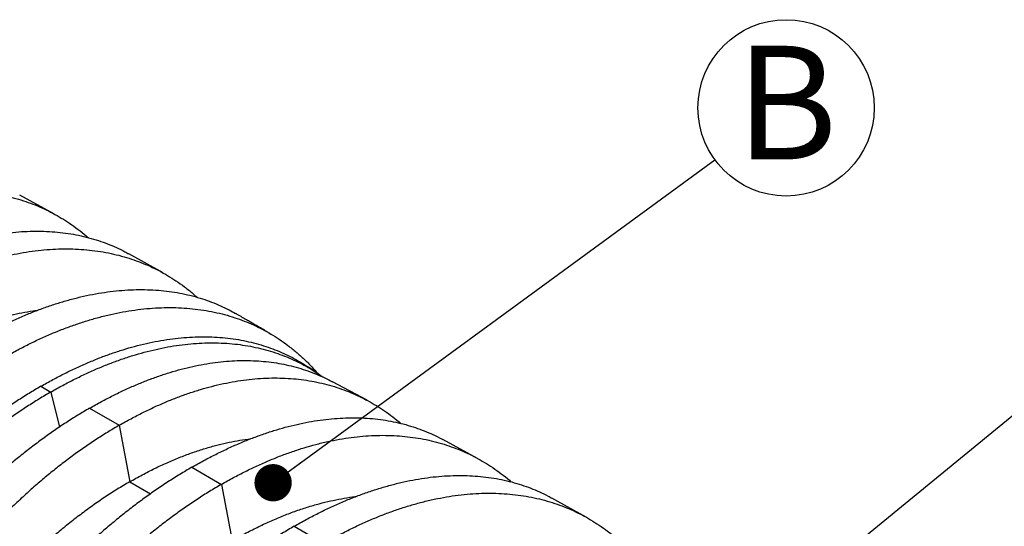
# Model space of a CAD drawing. Units: millimetres. Extents: x 948 to 40264, y 666 to 24284.
# Drawn here: x 27076 to 28820, y 12770 to 13667 of the extents above; entities that cross this region are included whole.
import ezdxf

# ---------------------------------------------------------------- set-up
doc = ezdxf.new("R2010")
doc.units = ezdxf.units.MM
doc.header["$LTSCALE"] = 95
doc.layers.add('FORMAT', color=7, linetype='Continuous')
doc.styles.add('SLDTEXTSTYLE1', font='TXT', dxfattribs={"width": 0.7})
doc.dimstyles.new('SLDDIMSTYLE1', dxfattribs={"dimtxt": 0.18, "dimasz": 65.996581, "dimexe": 0, "dimexo": 0.0625, "dimgap": 0, "dimtad": 0, "dimtih": 1, "dimtoh": 1, "dimdec": 0, "dimrnd": 1e-09, "dimzin": 0, "dimdsep": 46, "dimtxsty": 'Standard', "dimblk1": 'DOT', "dimblk2": 'DOT', "dimsah": 1, "dimcen": 0.09, "dimadec": 0, "dimazin": 0, "dimtfac": 65.996581, "dimtdec": 0, "dimtofl": 0, "dimtmove": 0, "dimatfit": 3, "dimldrblk": 'DOT', "dimfxl": 1, "dimfrac": 2, "dimtolj": 1, "dimtzin": 0, "dimarcsym": 0})

# ---------------------------------------------------------------- blocks, each defined once
blk = doc.blocks.new('SW_NOTE_0_15')
at = {"layer": 'FORMAT', "color": 0}
blk.add_circle((126, 92.1), 156.1, dxfattribs=at)
at = {"layer": 'FORMAT', "color": 0, "insert": (126.8, 202), "char_height": 201.1, "attachment_point": 2, "style": 'SLDTEXTSTYLE1'}
blk.add_mtext('B', dxfattribs=at)
blk = doc.blocks.new('_Dot')
at = {"color": 0, "linetype": 'ByBlock', "lineweight": -2}
blk.add_line((-0.5, 0), (-1, 0), dxfattribs=at)
at = {"color": 0, "linetype": 'ByBlock', "const_width": 0.5}
blk.add_lwpolyline([(-0.25, 0, 1), (0.25, 0, 1)], format="xyb", close=True, dxfattribs=at)

msp = doc.modelspace()

# ---------------------------------------------------------------- linework, layer by layer
at = {"color": 7, "linetype": 'Continuous', "lineweight": 25}
for p, q in [((27137.83, 13322.66), (27076.46, 13355.96)), ((27330.57, 13218.35), (27269.75, 13252.21)), ((27605.06, 13039.96), (27588.09, 13051.34)), ((27605.94, 13039.38), (27605.1, 13039.94)), ((27691.62, 12992.92), (27630.1, 13025.83)), ((27114.1, 13017.75), (27131.62, 13007.64)), ((27131.62, 13007.64), (27146.66, 12945.37)), ((27200.16, 12978.95), (27252.6, 12948.67)), ((27252.6, 12948.67), (27271.31, 12848.73)), ((27887.03, 12890.15), (27825.66, 12923.46)), ((27381.22, 12874.42), (27433.66, 12844.15)), ((27271.31, 12848.73), (27308.17, 12827.44)), ((27433.66, 12844.15), (27452.37, 12744.2)), ((28079.76, 12785.85), (28018.95, 12819.7)), ((27562.28, 12769.9), (27614.72, 12739.62))]:
    msp.add_line(p, q, dxfattribs=at)
for points, knots in [([(26684.47, 13276.65), (26691.55, 13280.66), (26705.69, 13288.66), (26726.86, 13299.61), (26747.94, 13309.76), (26768.91, 13319.02), (26789.76, 13327.42), (26810.48, 13334.96), (26831.04, 13341.62), (26851.78, 13347.49), (26872.66, 13352.53), (26893.65, 13356.69), (26914.43, 13359.88), (26934.96, 13362.09), (26955.22, 13363.34), (26975.18, 13363.61), (26994.83, 13362.9), (27014.13, 13361.22), (27033.06, 13358.57), (27051.61, 13354.96), (27069.75, 13350.41), (27087.12, 13345.01), (27103.75, 13338.84), (27119.65, 13331.97), (27135.14, 13324.27), (27150.21, 13315.76), (27165.16, 13306.27), (27179.89, 13295.66), (27190.79, 13287.16), (27196.49, 13282.02), (27197.55, 13281.06)], [0, 0, 0, 0, 0.0362671, 0.0724184, 0.10846764, 0.14442814, 0.18031292, 0.21613615, 0.25191532, 0.2876684, 0.32511531, 0.36257341, 0.40005324, 0.43755319, 0.47507071, 0.51260329, 0.55014856, 0.58770408, 0.62526666, 0.66283252, 0.70039746, 0.73796303, 0.77339624, 0.80885716, 0.84435925, 0.87991557, 0.91553674, 0.95339577, 0.99134473, 1, 1, 1, 1]), ([(26813.08, 13202.4), (26820.21, 13206.44), (26834.45, 13214.51), (26855.74, 13225.58), (26876.94, 13235.87), (26898.02, 13245.3), (26918.98, 13253.89), (26939.78, 13261.63), (26960.43, 13268.52), (26981.23, 13274.65), (27002.16, 13279.96), (27023.2, 13284.4), (27044, 13287.88), (27064.53, 13290.4), (27084.77, 13291.96), (27104.69, 13292.55), (27124.26, 13292.17), (27143.46, 13290.82), (27162.26, 13288.5), (27180.64, 13285.22), (27198.58, 13281), (27215.72, 13275.92), (27232.08, 13270.07), (27247.67, 13263.47), (27260.22, 13257.49), (27267.39, 13253.41), (27269.69, 13252.11)], [0, 0, 0, 0, 0.04193775, 0.08378277, 0.12554722, 0.16724286, 0.20888105, 0.25047472, 0.29204115, 0.33359827, 0.3771437, 0.42071901, 0.46433236, 0.50797646, 0.55164303, 0.59532404, 0.63901186, 0.68269895, 0.72637709, 0.77003755, 0.8136713, 0.85727714, 0.89838084, 0.93949044, 0.98062154, 1, 1, 1, 1]), ([(26865.53, 13172.13), (26872.67, 13176.17), (26886.93, 13184.25), (26908.31, 13195.32), (26929.61, 13205.59), (26950.83, 13215), (26971.95, 13223.55), (26992.95, 13231.23), (27013.82, 13238.06), (27034.88, 13244.1), (27056.09, 13249.31), (27077.44, 13253.64), (27098.58, 13257), (27119.47, 13259.38), (27140.1, 13260.78), (27160.43, 13261.2), (27180.44, 13260.63), (27200.09, 13259.07), (27219.37, 13256.54), (27238.24, 13253.03), (27256.69, 13248.56), (27274.35, 13243.22), (27291.23, 13237.1), (27307.36, 13230.26), (27323.06, 13222.59), (27338.32, 13214.07), (27353.43, 13204.56), (27368.32, 13193.93), (27380.79, 13184.13), (27387.97, 13177.6), (27390.48, 13175.32)], [0, 0, 0, 0, 0.0356861, 0.071301, 0.1068545, 0.1423558, 0.1778138, 0.213239, 0.2486455, 0.284048, 0.321148, 0.3582766, 0.3954401, 0.4326311, 0.4698417, 0.507064, 0.5442906, 0.5815142, 0.618727, 0.6559207, 0.6930869, 0.7302238, 0.7652248, 0.8002259, 0.8352403, 0.8702812, 0.9053594, 0.9426125, 0.9799249, 1, 1, 1, 1]), ([(26994.14, 13097.88), (27001.3, 13101.93), (27015.6, 13110.04), (27037, 13121.17), (27058.31, 13131.52), (27079.51, 13141.03), (27100.6, 13149.69), (27121.55, 13157.51), (27142.34, 13164.48), (27163.3, 13170.69), (27184.4, 13176.08), (27205.61, 13180.61), (27226.58, 13184.18), (27247.29, 13186.79), (27267.71, 13188.43), (27287.81, 13189.09), (27307.56, 13188.78), (27326.93, 13187.49), (27345.9, 13185.23), (27364.44, 13182), (27382.53, 13177.82), (27399.81, 13172.77), (27416.3, 13166.95), (27432.01, 13160.38), (27446.2, 13153.61), (27454.93, 13148.64), (27458.77, 13146.46)], [0, 0, 0, 0, 0.0413023, 0.0825375, 0.1237157, 0.164846, 0.2059377, 0.2470013, 0.2880521, 0.3291061, 0.3721359, 0.4152051, 0.4583195, 0.5014687, 0.5446413, 0.5878264, 0.6310136, 0.6741926, 0.7173526, 0.7604826, 0.803571, 0.8466149, 0.8871731, 0.9277215, 0.9682757, 1, 1, 1, 1]), ([(26884.23, 13072.18), (26891.75, 13076.43), (26906.79, 13084.92), (26929.33, 13096.42), (26951.81, 13106.99), (26974.2, 13116.53), (26996.48, 13125.06), (27018.62, 13132.57), (27040, 13138.85), (27060.61, 13144.03), (27080.43, 13148.11), (27096.07, 13150.82), (27105.02, 13151.85), (27107.5, 13152.14)], [0, 0, 0, 0, 0.0990798, 0.1980767, 0.2970094, 0.3958948, 0.4947511, 0.5936112, 0.6925158, 0.7832535, 0.8740953, 0.9650452, 1, 1, 1, 1]), ([(27046.59, 13067.6), (27053.74, 13071.65), (27068.05, 13079.75), (27089.48, 13090.85), (27110.85, 13101.17), (27132.13, 13110.61), (27153.33, 13119.2), (27174.4, 13126.94), (27195.36, 13133.8), (27216.49, 13139.9), (27237.8, 13145.16), (27259.25, 13149.53), (27280.48, 13152.94), (27301.48, 13155.37), (27322.2, 13156.82), (27342.63, 13157.28), (27362.74, 13156.75), (27382.48, 13155.23), (27401.85, 13152.73), (27420.81, 13149.25), (27439.34, 13144.8), (27457.07, 13139.49), (27474.03, 13133.38), (27490.22, 13126.56), (27505.97, 13118.88), (27521.28, 13110.38), (27536.43, 13100.85), (27551.38, 13090.25), (27566.07, 13078.52), (27580.19, 13065.85), (27592.93, 13053.22), (27600.73, 13044.46), (27604.22, 13040.53)], [0, 0, 0, 0, 0.0328484, 0.0656421, 0.0983891, 0.131097, 0.1637731, 0.1964259, 0.2290678, 0.2617116, 0.2959256, 0.3301706, 0.3644509, 0.3987587, 0.433085, 0.4674214, 0.5017597, 0.5360919, 0.5704096, 0.6047041, 0.6389665, 0.6731944, 0.7054466, 0.737692, 0.7699427, 0.8022111, 0.8345069, 0.8687978, 0.9031359, 0.93753, 0.9719583, 1, 1, 1, 1]), ([(27521.65, 13109.98), (27519.7, 13111.13), (27515.71, 13113.5), (27509.49, 13117.17), (27502.78, 13121.11), (27496.1, 13125), (27489.54, 13128.8), (27483.2, 13132.46), (27477.51, 13135.75), (27472.51, 13138.63), (27468.22, 13141.11), (27463.63, 13143.76), (27460.47, 13145.58), (27458.81, 13146.53)], [0, 0, 0, 0, 0.0914528, 0.1882345, 0.2938509, 0.4102231, 0.5057616, 0.607016, 0.713018, 0.7785141, 0.8469769, 0.9195403, 1, 1, 1, 1]), ([(27114.1, 13017.75), (27121.13, 13021.74), (27135.18, 13029.7), (27156.21, 13040.6), (27177.13, 13050.72), (27197.93, 13059.98), (27218.61, 13068.4), (27239.15, 13075.97), (27259.53, 13082.68), (27280.07, 13088.63), (27300.73, 13093.77), (27321.51, 13098.04), (27342.05, 13101.36), (27362.34, 13103.73), (27382.35, 13105.15), (27402.06, 13105.6), (27421.43, 13105.1), (27440.46, 13103.63), (27459.1, 13101.22), (27477.35, 13097.86), (27495.18, 13093.57), (27512.24, 13088.44), (27528.55, 13082.55), (27544.14, 13075.97), (27559.29, 13068.55), (27574, 13060.43), (27583.41, 13054.35), (27588.09, 13051.33)], [0, 0, 0, 0, 0.0395755, 0.0790377, 0.1184004, 0.1576771, 0.1968808, 0.2360259, 0.2751304, 0.3142128, 0.3551526, 0.3961096, 0.4370938, 0.4781021, 0.5191301, 0.5601737, 0.6012288, 0.6422915, 0.6833571, 0.7244201, 0.7654749, 0.8065221, 0.8452314, 0.8839629, 0.922731, 0.9615499, 1, 1, 1, 1]), ([(27131.62, 13007.64), (27138.64, 13011.62), (27152.66, 13019.56), (27173.64, 13030.44), (27194.52, 13040.52), (27215.28, 13049.74), (27235.92, 13058.12), (27256.41, 13065.64), (27276.74, 13072.31), (27297.23, 13078.21), (27317.85, 13083.29), (27338.58, 13087.51), (27359.07, 13090.77), (27379.32, 13093.08), (27399.29, 13094.44), (27418.95, 13094.84), (27438.29, 13094.27), (27457.28, 13092.76), (27475.9, 13090.29), (27494.13, 13086.88), (27511.95, 13082.53), (27529.01, 13077.36), (27545.32, 13071.42), (27560.9, 13064.79), (27576.09, 13057.36), (27590.82, 13049.09), (27603.29, 13041.36), (27610.63, 13036.05), (27613.39, 13034.06)], [0, 0, 0, 0, 0.0387, 0.0772787, 0.1157506, 0.1541297, 0.1924298, 0.2306657, 0.2688558, 0.3070191, 0.3469911, 0.3869756, 0.4269834, 0.4670128, 0.5070609, 0.547125, 0.5872024, 0.6272904, 0.6673856, 0.7074838, 0.7475804, 0.787677, 0.8254967, 0.8633447, 0.9012353, 0.9391821, 0.9771961, 1, 1, 1, 1]), ([(27200.16, 12978.95), (27207.12, 12982.89), (27221.02, 12990.77), (27241.78, 13001.52), (27262.37, 13011.47), (27282.8, 13020.53), (27303.04, 13028.72), (27323.09, 13036.05), (27342.94, 13042.51), (27362.9, 13048.19), (27382.94, 13053.05), (27403.04, 13057.03), (27422.87, 13060.06), (27442.43, 13062.15), (27461.69, 13063.29), (27480.63, 13063.49), (27499.24, 13062.74), (27517.5, 13061.06), (27535.39, 13058.45), (27552.9, 13054.92), (27570.01, 13050.47), (27586.4, 13045.23), (27602.07, 13039.23), (27616.57, 13032.86), (27625.74, 13028.06), (27630.08, 13025.8)], [0, 0, 0, 0, 0.0435715, 0.08690576, 0.13002808, 0.17296333, 0.21573592, 0.25837114, 0.30089717, 0.3433423, 0.3877521, 0.43213524, 0.47651404, 0.52089945, 0.56530113, 0.60972822, 0.65418954, 0.69869325, 0.74324629, 0.78785446, 0.83252252, 0.87725943, 0.91952074, 0.96187739, 1, 1, 1, 1]), ([(27252.6, 12948.67), (27259.6, 12952.63), (27273.55, 12960.53), (27294.42, 12971.31), (27315.17, 12981.26), (27335.78, 12990.32), (27356.25, 12998.51), (27376.55, 13005.81), (27396.68, 13012.24), (27416.95, 13017.87), (27437.34, 13022.67), (27457.83, 13026.57), (27478.08, 13029.51), (27498.07, 13031.49), (27517.8, 13032.5), (27537.23, 13032.56), (27556.34, 13031.65), (27575.13, 13029.79), (27593.56, 13026.98), (27611.63, 13023.24), (27629.32, 13018.56), (27646.28, 13013.07), (27662.53, 13006.83), (27678.09, 12999.91), (27693.27, 12992.2), (27708.06, 12983.68), (27722.77, 12974.23), (27737.28, 12963.65), (27747.03, 12956.1), (27751.7, 12951.93), (27751.76, 12951.88)], [0, 0, 0, 0, 0.036815, 0.0734471, 0.1099159, 0.1462411, 0.1824415, 0.2185372, 0.2545506, 0.2905045, 0.3281309, 0.3657419, 0.4033546, 0.440976, 0.478612, 0.5162681, 0.5539497, 0.5916618, 0.6294083, 0.6671922, 0.7050159, 0.7428856, 0.7786483, 0.8144805, 0.8503958, 0.886407, 0.9225244, 0.9609548, 0.999521, 1, 1, 1, 1]), ([(27114.1, 13017.75), (27107.06, 13013.62), (27093.01, 13005.35), (27071.99, 12991.98), (27051.06, 12977.94), (27030.23, 12963.17), (27009.54, 12947.7), (26988.98, 12931.55), (26968.58, 12914.72), (26948.01, 12896.94), (26927.32, 12878.2), (26906.51, 12858.47), (26885.92, 12838.05), (26865.59, 12816.96), (26845.53, 12795.25), (26825.78, 12772.92), (26806.35, 12750.02), (26787.27, 12726.56), (26768.57, 12702.58), (26750.26, 12678.12), (26732.36, 12653.2), (26715.23, 12628.34), (26698.86, 12603.58), (26683.21, 12578.96), (26667.97, 12554.01), (26653.17, 12528.75), (26638.5, 12502.68), (26624.02, 12475.79), (26609.77, 12448.09), (26596.05, 12420.13), (26582.89, 12391.96), (26570.26, 12363.65), (26558.42, 12335.79), (26547.33, 12308.39), (26536.95, 12281.49), (26527.09, 12254.56), (26517.73, 12227.61), (26508.55, 12199.61), (26499.61, 12170.59), (26491.01, 12140.58), (26483.07, 12110.63), (26475.79, 12080.77), (26469.18, 12051.03), (26463.25, 12021.42), (26457.97, 11991.96), (26455.03, 11972.51), (26453.56, 11962.77)], [0, 0, 0, 0, 0.0220258, 0.0439886, 0.0658961, 0.0877557, 0.1095746, 0.1313609, 0.1531246, 0.1748761, 0.1976613, 0.220456, 0.2432659, 0.2660892, 0.2889234, 0.3117663, 0.3346157, 0.3574693, 0.3803244, 0.4031782, 0.4260273, 0.4488723, 0.4704161, 0.4919722, 0.5135487, 0.5351535, 0.5567928, 0.5797863, 0.6028287, 0.6259254, 0.6490634, 0.6721921, 0.6953125, 0.7171083, 0.7389044, 0.7607042, 0.7825108, 0.8043274, 0.8286913, 0.8530749, 0.8774819, 0.9019159, 0.9263807, 0.9508802, 0.9754186, 1, 1, 1, 1]), ([(27131.62, 13007.64), (27124.6, 13003.51), (27110.58, 12995.26), (27089.6, 12981.92), (27068.73, 12967.9), (27047.97, 12953.16), (27027.35, 12937.72), (27006.88, 12921.59), (26986.56, 12904.79), (26966.09, 12887.05), (26945.5, 12868.34), (26924.8, 12848.64), (26904.33, 12828.25), (26884.12, 12807.21), (26864.19, 12785.53), (26844.56, 12763.25), (26825.26, 12740.38), (26806.31, 12716.96), (26787.74, 12693.02), (26769.55, 12668.59), (26751.79, 12643.7), (26734.78, 12618.86), (26718.52, 12594.12), (26702.99, 12569.53), (26687.87, 12544.6), (26673.16, 12519.35), (26658.6, 12493.29), (26644.23, 12466.4), (26630.08, 12438.71), (26616.47, 12410.74), (26603.4, 12382.57), (26590.86, 12354.25), (26579.09, 12326.37), (26568.07, 12298.95), (26557.76, 12272.01), (26547.96, 12245.04), (26538.66, 12218.04), (26529.52, 12189.99), (26520.63, 12160.9), (26512.07, 12130.81), (26504.15, 12100.77), (26496.89, 12070.82), (26490.29, 12040.97), (26484.37, 12011.25), (26479.08, 11981.67), (26476.12, 11962.12), (26474.65, 11952.34)], [0, 0, 0, 0, 0.0220228, 0.0439767, 0.0658697, 0.0877099, 0.1095052, 0.1312639, 0.1529967, 0.1747141, 0.1974608, 0.2202146, 0.2429816, 0.265761, 0.288551, 0.3113501, 0.3341568, 0.3569695, 0.3797863, 0.4026048, 0.4254225, 0.4482401, 0.4697619, 0.4913, 0.5128622, 0.5344564, 0.5560889, 0.5790791, 0.6021224, 0.6252239, 0.6483711, 0.6715147, 0.6946557, 0.7164759, 0.7383011, 0.7601344, 0.7819788, 0.8038369, 0.8282514, 0.8526896, 0.8771548, 0.9016501, 0.9261787, 0.9507442, 0.9753501, 1, 1, 1, 1]), ([(27200.16, 12978.95), (27193.19, 12974.85), (27179.28, 12966.67), (27158.49, 12953.44), (27137.83, 12939.57), (27117.32, 12925), (27096.97, 12909.76), (27076.78, 12893.86), (27056.77, 12877.31), (27036.63, 12859.84), (27016.39, 12841.44), (26996.05, 12822.08), (26975.96, 12802.06), (26956.12, 12781.41), (26936.55, 12760.14), (26917.28, 12738.28), (26898.33, 12715.84), (26879.7, 12692.87), (26861.41, 12669.37), (26843.49, 12645.38), (26825.95, 12620.93), (26809.13, 12596.51), (26793, 12572.17), (26777.56, 12547.95), (26762.49, 12523.39), (26747.79, 12498.5), (26733.19, 12472.77), (26718.72, 12446.22), (26704.42, 12418.85), (26690.59, 12391.18), (26677.25, 12363.28), (26664.37, 12335.18), (26652.21, 12307.47), (26640.75, 12280.18), (26629.94, 12253.32), (26619.58, 12226.37), (26609.66, 12199.35), (26599.32, 12169.79), (26588.71, 12137.69), (26578.02, 12103.07), (26568.08, 12068.47), (26558.88, 12033.9), (26550.45, 11999.41), (26542.74, 11965), (26538.25, 11942.23), (26536, 11930.82)], [0, 0, 0, 0, 0.0219927, 0.0438656, 0.0656316, 0.0873031, 0.1088925, 0.1304126, 0.1518776, 0.1733017, 0.1957176, 0.2181199, 0.2405201, 0.2629236, 0.2853353, 0.3077598, 0.3302016, 0.3526648, 0.375153, 0.3976689, 0.4202151, 0.442796, 0.4641273, 0.4855068, 0.5069425, 0.5284419, 0.5500112, 0.5729689, 0.5960147, 0.619153, 0.6423745, 0.6656414, 0.688954, 0.710979, 0.733049, 0.7551655, 0.7773294, 0.7995416, 0.8279435, 0.8564247, 0.8849845, 0.913622, 0.9423371, 0.9711299, 1, 1, 1, 1]), ([(27381.22, 12874.42), (27388.28, 12878.42), (27402.37, 12886.41), (27423.44, 12897.35), (27444.38, 12907.49), (27465.18, 12916.76), (27485.83, 12925.18), (27506.32, 12932.75), (27526.63, 12939.45), (27547.07, 12945.39), (27567.62, 12950.51), (27588.26, 12954.75), (27608.65, 12958.04), (27628.77, 12960.38), (27648.59, 12961.76), (27668.1, 12962.19), (27687.26, 12961.65), (27706.06, 12960.15), (27724.47, 12957.71), (27742.49, 12954.33), (27760.07, 12950.01), (27776.89, 12944.85), (27792.97, 12938.96), (27808.28, 12932.3), (27819.17, 12927.09), (27824.8, 12923.87), (27825.63, 12923.4)], [0, 0, 0, 0, 0.0427154, 0.0852785, 0.1277067, 0.1700172, 0.2122268, 0.2543536, 0.2964192, 0.338446, 0.3824563, 0.4264732, 0.4705106, 0.5145689, 0.558647, 0.6027441, 0.6468592, 0.6909912, 0.7351383, 0.7792975, 0.8234657, 0.8676458, 0.9093285, 0.951054, 0.9928382, 1, 1, 1, 1]), ([(27252.6, 12948.67), (27245.61, 12944.56), (27231.67, 12936.35), (27210.83, 12923.05), (27190.16, 12909.09), (27169.64, 12894.41), (27149.3, 12879.04), (27129.15, 12862.99), (27109.19, 12846.27), (27089.12, 12828.61), (27068.96, 12810), (27048.74, 12790.41), (27028.78, 12770.13), (27009.09, 12749.21), (26989.71, 12727.65), (26970.64, 12705.48), (26951.91, 12682.72), (26933.53, 12659.41), (26915.53, 12635.56), (26897.91, 12611.22), (26880.7, 12586.39), (26864.23, 12561.6), (26848.48, 12536.89), (26833.43, 12512.3), (26818.77, 12487.36), (26804.51, 12462.08), (26790.38, 12435.96), (26776.42, 12409), (26762.67, 12381.2), (26749.42, 12353.11), (26736.68, 12324.77), (26724.43, 12296.25), (26712.92, 12268.12), (26702.11, 12240.42), (26691.98, 12213.16), (26682.32, 12185.82), (26673.12, 12158.42), (26664.05, 12129.9), (26655.19, 12100.28), (26646.6, 12069.58), (26638.61, 12038.89), (26631.22, 12008.23), (26624.43, 11977.61), (26618.27, 11947.07), (26612.68, 11916.61), (26609.47, 11896.43), (26607.87, 11886.34)], [0, 0, 0, 0, 0.0219988, 0.0438883, 0.0656803, 0.0873864, 0.109018, 0.1305869, 0.1521068, 0.173591, 0.1960747, 0.2185491, 0.2410246, 0.2635053, 0.2859946, 0.308496, 0.3310127, 0.3535476, 0.376103, 0.3986808, 0.4212823, 0.4439114, 0.4652814, 0.4866929, 0.5081541, 0.5296726, 0.5512545, 0.5742186, 0.5972638, 0.6203947, 0.6436011, 0.6668428, 0.6901204, 0.7121035, 0.7341235, 0.756182, 0.7782805, 0.8004202, 0.8251792, 0.8499912, 0.8748569, 0.8997762, 0.9247494, 0.9497774, 0.9748608, 1, 1, 1, 1]), ([(27271.31, 12848.73), (27278.68, 12852.89), (27293.39, 12861.19), (27315.4, 12872.39), (27337.28, 12882.62), (27359.03, 12891.79), (27380.6, 12899.93), (27402, 12907.03), (27422.61, 12912.92), (27442.45, 12917.7), (27461.49, 12921.39), (27475.61, 12923.69), (27483.31, 12924.48), (27484.8, 12924.63)], [0, 0, 0, 0, 0.1014816, 0.2025487, 0.3032545, 0.4036505, 0.5037885, 0.6037311, 0.7035462, 0.79499, 0.8864347, 0.9779096, 1, 1, 1, 1]), ([(27433.66, 12844.15), (27440.74, 12848.16), (27454.88, 12856.16), (27476.05, 12867.11), (27497.13, 12877.26), (27518.11, 12886.52), (27538.96, 12894.92), (27559.67, 12902.45), (27580.24, 12909.11), (27600.98, 12914.99), (27621.86, 12920.03), (27642.85, 12924.19), (27663.63, 12927.37), (27684.16, 12929.59), (27704.42, 12930.83), (27724.38, 12931.1), (27744.03, 12930.39), (27763.33, 12928.71), (27782.26, 12926.07), (27800.81, 12922.46), (27818.95, 12917.9), (27836.32, 12912.51), (27852.95, 12906.34), (27868.84, 12899.46), (27884.33, 12891.77), (27899.4, 12883.26), (27914.36, 12873.76), (27929.09, 12863.15), (27939.98, 12854.66), (27945.69, 12849.51), (27946.75, 12848.56)], [0, 0, 0, 0, 0.0362671, 0.0724184, 0.10846764, 0.14442814, 0.18031292, 0.21613615, 0.25191532, 0.2876684, 0.32511531, 0.36257341, 0.40005324, 0.43755319, 0.47507071, 0.51260329, 0.55014856, 0.58770408, 0.62526666, 0.66283252, 0.70039746, 0.73796303, 0.77339624, 0.80885716, 0.84435925, 0.87991557, 0.91553674, 0.95339577, 0.99134473, 1, 1, 1, 1]), ([(27381.22, 12874.42), (27374.16, 12870.27), (27360.06, 12861.98), (27338.95, 12848.57), (27317.94, 12834.5), (27297.05, 12819.7), (27276.29, 12804.22), (27255.66, 12788.05), (27235.19, 12771.21), (27214.56, 12753.44), (27193.79, 12734.7), (27172.91, 12714.98), (27152.26, 12694.58), (27131.85, 12673.52), (27111.71, 12651.83), (27091.87, 12629.54), (27072.35, 12606.67), (27053.17, 12583.25), (27034.36, 12559.32), (27015.93, 12534.89), (26997.9, 12510.01), (26980.62, 12485.18), (26964.09, 12460.45), (26948.28, 12435.86), (26932.87, 12410.93), (26917.87, 12385.69), (26903, 12359.64), (26888.29, 12332.76), (26873.79, 12305.07), (26859.81, 12277.11), (26846.37, 12248.94), (26833.44, 12220.62), (26821.29, 12192.73), (26809.87, 12165.3), (26799.17, 12138.35), (26788.96, 12111.36), (26779.24, 12084.34), (26769.66, 12056.26), (26760.29, 12027.14), (26751.22, 11997), (26742.79, 11966.92), (26735, 11936.91), (26727.86, 11907), (26721.39, 11877.22), (26715.52, 11847.57), (26712.18, 11827.97), (26710.51, 11818.16)], [0, 0, 0, 0, 0.0220157, 0.0439529, 0.0658206, 0.0876277, 0.1093827, 0.131095, 0.1527758, 0.1744367, 0.1971198, 0.2198063, 0.2425034, 0.2652112, 0.2879293, 0.3106571, 0.3333942, 0.3561401, 0.3788937, 0.4016536, 0.424418, 0.4471887, 0.4686721, 0.4901777, 0.5117134, 0.5332872, 0.5549056, 0.5778876, 0.6009299, 0.6240374, 0.6471982, 0.6703646, 0.6935375, 0.715396, 0.7372673, 0.7591542, 0.7810593, 0.8029852, 0.8274831, 0.8520125, 0.8765762, 0.9011765, 0.9258161, 0.9504979, 0.9752249, 1, 1, 1, 1]), ([(27562.28, 12769.9), (27569.4, 12773.94), (27583.64, 12782.01), (27604.94, 12793.08), (27626.14, 12803.37), (27647.22, 12812.8), (27668.17, 12821.39), (27688.98, 12829.13), (27709.63, 12836.02), (27730.43, 12842.14), (27751.36, 12847.45), (27772.4, 12851.89), (27793.19, 12855.38), (27813.73, 12857.9), (27833.97, 12859.46), (27853.88, 12860.05), (27873.46, 12859.67), (27892.65, 12858.31), (27911.46, 12855.99), (27929.84, 12852.72), (27947.77, 12848.49), (27964.91, 12843.41), (27981.28, 12837.57), (27996.87, 12830.97), (28009.42, 12824.99), (28016.59, 12820.91), (28018.89, 12819.6)], [0, 0, 0, 0, 0.04193775, 0.08378277, 0.12554722, 0.16724286, 0.20888105, 0.25047472, 0.29204115, 0.33359827, 0.3771437, 0.42071901, 0.46433236, 0.50797646, 0.55164303, 0.59532404, 0.63901186, 0.68269895, 0.72637709, 0.77003755, 0.8136713, 0.85727714, 0.89838084, 0.93949044, 0.98062154, 1, 1, 1, 1]), ([(27271.31, 12848.73), (27263.94, 12844.38), (27249.24, 12835.7), (27227.27, 12821.51), (27205.46, 12806.52), (27183.83, 12790.65), (27162.39, 12773.96), (27141.15, 12756.45), (27120.73, 12738.64), (27101.1, 12720.64), (27082.27, 12702.51), (27063.67, 12683.76), (27045.32, 12664.39), (27027.23, 12644.44), (27009.45, 12623.93), (26991.97, 12602.87), (26974.84, 12581.31), (26958.05, 12559.25), (26941.64, 12536.75), (26925.62, 12513.81), (26910.29, 12490.91), (26895.66, 12468.1), (26881.69, 12445.41), (26868.11, 12422.4), (26854.92, 12399.1), (26841.88, 12375.03), (26829.01, 12350.21), (26816.37, 12324.62), (26804.23, 12298.79), (26792.59, 12272.75), (26781.44, 12246.56), (26770.17, 12218.7), (26758.9, 12189.17), (26747.74, 12157.97), (26737.32, 12126.72), (26727.98, 12096.55), (26719.64, 12067.5), (26712.21, 12039.59), (26705.39, 12011.72), (26699.18, 11983.93), (26693.58, 11956.21), (26688.61, 11928.61), (26684.22, 11901.12), (26681.83, 11882.96), (26680.63, 11873.87)], [0, 0, 0, 0, 0.0251708, 0.0502388, 0.0752171, 0.1001187, 0.1249562, 0.1497453, 0.1745027, 0.1971838, 0.2198651, 0.2425539, 0.2652505, 0.2879547, 0.3106664, 0.3333854, 0.3561117, 0.3788446, 0.4015833, 0.4243266, 0.4470765, 0.4685408, 0.4900276, 0.5115451, 0.5331012, 0.5547023, 0.5776669, 0.6006926, 0.6237847, 0.6469317, 0.670087, 0.6932518, 0.7205709, 0.7479157, 0.7752922, 0.8027057, 0.8272175, 0.8517659, 0.8763539, 0.9009844, 0.9256604, 0.9503859, 0.9751645, 1, 1, 1, 1]), ([(27433.66, 12844.15), (27426.59, 12839.98), (27412.45, 12831.67), (27391.32, 12818.2), (27370.31, 12804.04), (27349.43, 12789.15), (27328.7, 12773.54), (27308.13, 12757.24), (27287.73, 12740.25), (27267.19, 12722.3), (27246.54, 12703.37), (27225.8, 12683.43), (27205.31, 12662.79), (27185.08, 12641.48), (27165.15, 12619.52), (27145.54, 12596.94), (27126.27, 12573.77), (27107.37, 12550.04), (27088.86, 12525.77), (27070.75, 12501.01), (27053.08, 12475.78), (27036.18, 12450.6), (27020.04, 12425.51), (27004.64, 12400.57), (26989.66, 12375.28), (26975.11, 12349.68), (26960.72, 12323.24), (26946.53, 12295.96), (26932.6, 12267.86), (26919.2, 12239.49), (26906.37, 12210.9), (26894.07, 12182.17), (26882.56, 12153.87), (26871.8, 12126.04), (26861.77, 12098.7), (26852.24, 12071.32), (26843.23, 12043.91), (26834.41, 12015.43), (26825.86, 11985.9), (26817.66, 11955.34), (26810.12, 11924.84), (26803.25, 11894.42), (26797.05, 11864.1), (26791.54, 11833.92), (26786.67, 11803.86), (26784.01, 11784.01), (26782.68, 11774.07)], [0, 0, 0, 0, 0.0220199, 0.0439696, 0.0658572, 0.087691, 0.1094788, 0.1312292, 0.1529529, 0.1746607, 0.197397, 0.2201401, 0.2428963, 0.2656648, 0.2884439, 0.3112322, 0.3340282, 0.3568304, 0.3796369, 0.4024454, 0.4252533, 0.4480616, 0.4695753, 0.4911057, 0.5126612, 0.5342495, 0.5558773, 0.5788638, 0.6019049, 0.6250058, 0.648154, 0.6712999, 0.6944444, 0.7162693, 0.7381005, 0.7599412, 0.7817944, 0.803663, 0.8280911, 0.8525452, 0.8770285, 0.9015442, 0.9260957, 0.9506864, 0.9753199, 1, 1, 1, 1]), ([(27452.37, 12744.2), (27459.83, 12748.42), (27474.74, 12756.84), (27497.08, 12768.22), (27519.33, 12778.66), (27541.47, 12788.06), (27563.48, 12796.44), (27585.34, 12803.79), (27606.43, 12809.92), (27626.74, 12814.95), (27646.26, 12818.88), (27661.26, 12821.42), (27669.66, 12822.34), (27671.7, 12822.57)], [0, 0, 0, 0, 0.1000683, 0.1999297, 0.2996156, 0.3991561, 0.4985817, 0.5979365, 0.6972713, 0.7883553, 0.8795047, 0.970733, 1, 1, 1, 1]), ([(27614.72, 12739.62), (27621.87, 12743.67), (27636.13, 12751.74), (27657.51, 12762.81), (27678.81, 12773.09), (27700.03, 12782.49), (27721.15, 12791.04), (27742.15, 12798.73), (27763.02, 12805.55), (27784.07, 12811.6), (27805.29, 12816.81), (27826.64, 12821.14), (27847.77, 12824.49), (27868.67, 12826.88), (27889.3, 12828.28), (27909.63, 12828.7), (27929.64, 12828.13), (27949.29, 12826.57), (27968.56, 12824.03), (27987.44, 12820.53), (28005.89, 12816.05), (28023.54, 12810.72), (28040.43, 12804.6), (28056.56, 12797.76), (28072.26, 12790.08), (28087.52, 12781.57), (28102.63, 12772.05), (28117.52, 12761.43), (28129.99, 12751.63), (28137.17, 12745.1), (28139.68, 12742.81)], [0, 0, 0, 0, 0.0356861, 0.071301, 0.1068545, 0.1423558, 0.1778138, 0.213239, 0.2486455, 0.284048, 0.321148, 0.3582766, 0.3954401, 0.4326311, 0.4698417, 0.507064, 0.5442906, 0.5815142, 0.618727, 0.6559207, 0.6930869, 0.7302238, 0.7652248, 0.8002259, 0.8352403, 0.8702812, 0.9053594, 0.9426125, 0.9799249, 1, 1, 1, 1]), ([(27562.28, 12769.9), (27555.15, 12765.71), (27540.9, 12757.33), (27519.57, 12743.79), (27498.3, 12729.57), (27477.13, 12714.61), (27456.06, 12698.94), (27435.11, 12682.57), (27414.3, 12665.53), (27393.3, 12647.52), (27372.15, 12628.54), (27350.87, 12608.55), (27329.8, 12587.86), (27308.97, 12566.51), (27288.41, 12544.52), (27268.14, 12521.91), (27248.2, 12498.72), (27228.62, 12474.97), (27209.4, 12450.71), (27190.59, 12425.96), (27172.2, 12400.76), (27154.6, 12375.63), (27137.76, 12350.61), (27121.67, 12325.75), (27106.01, 12300.56), (27090.79, 12275.06), (27075.71, 12248.76), (27060.83, 12221.64), (27046.18, 12193.72), (27032.09, 12165.54), (27018.58, 12137.17), (27005.61, 12108.69), (26993.45, 12080.67), (26982.07, 12053.14), (26971.44, 12026.13), (26961.33, 11999.1), (26951.76, 11972.08), (26942.37, 11944.03), (26933.24, 11914.98), (26924.47, 11884.95), (26916.39, 11855.02), (26909, 11825.21), (26902.31, 11795.53), (26896.34, 11766.03), (26891.04, 11736.69), (26888.11, 11717.34), (26886.65, 11707.66)], [0, 0, 0, 0, 0.0220302, 0.0440117, 0.0659509, 0.0878539, 0.1097268, 0.1315763, 0.1534114, 0.1752417, 0.1981164, 0.2210069, 0.2439173, 0.2668439, 0.2897823, 0.3127282, 0.3356778, 0.3586269, 0.3815714, 0.4045066, 0.4274277, 0.4503342, 0.4719263, 0.4935214, 0.5151279, 0.5367538, 0.5584056, 0.5814031, 0.6044405, 0.6275234, 0.650638, 0.6737294, 0.6967991, 0.7185355, 0.7402614, 0.7619811, 0.7836984, 0.8054172, 0.8296632, 0.8539208, 0.8781952, 0.9024914, 0.9268146, 0.9511701, 0.9755634, 1, 1, 1, 1])]:
    msp.add_open_spline(points, degree=3, knots=knots, dxfattribs=at)

# ---------------------------------------------------------------- block references
at = {"layer": 'FORMAT', "color": 7}
msp.add_blockref('SW_NOTE_0_15', (28307.49, 13418.55), dxfattribs=at)

# ---------------------------------------------------------------- leaders
for points in [[(27525.16, 12847.02), (28307.49, 13418.55)], [(28230.87, 12472.12), (28939.52, 13052.12)]]:
    msp.add_leader(points, dimstyle='SLDDIMSTYLE1', dxfattribs=at)

doc.saveas('drawing.dxf')
